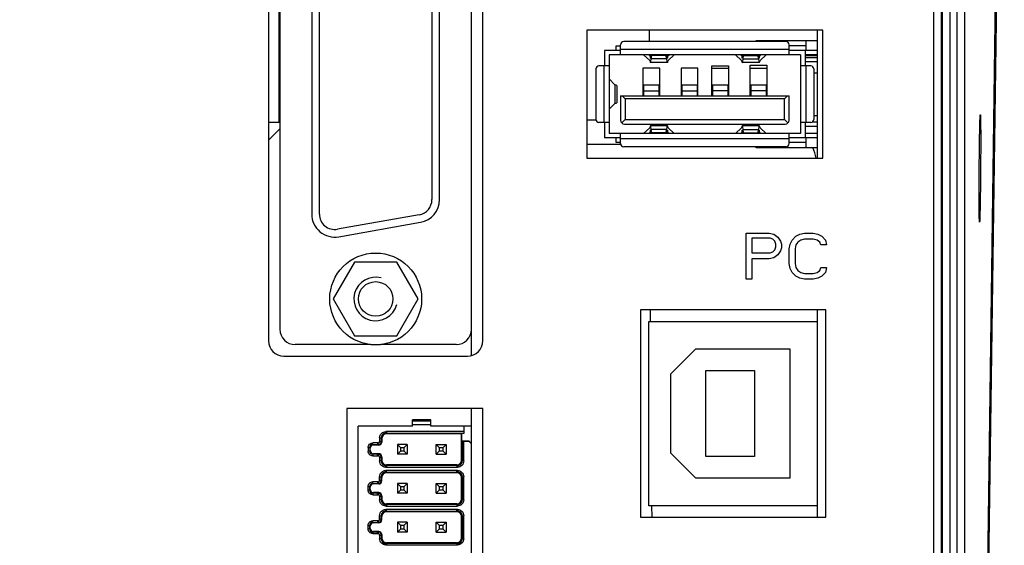
# Model space of a CAD drawing. Units: millimetres. Extents: x 0 to 841, y 0 to 594.
# Drawn here: x 486 to 502, y 256 to 264 of the extents above; entities that cross this region are included whole.
import ezdxf

# ---------------------------------------------------------------- set-up
doc = ezdxf.new("R2010")
doc.units = ezdxf.units.MM
doc.header["$LTSCALE"] = 46.255
doc.layers.get('0').update_dxf_attribs({"linetype": 'CONTINUOUS'})
for name, color, linetype in [('3_ALL_AXIS', 7, 'CONTINUOUS'), ('5_ALL_CURVE', 7, 'CONTINUOUS'), ('7_COSME_SKETCH', 7, 'CONTINUOUS'), ('7_COSME_THREAD', 7, 'CONTINUOUS'), ('9_ALL_IMPORT_FEAT', 7, 'CONTINUOUS'), ('DTM_AXIS', 7, 'CONTINUOUS')]:
    doc.layers.add(name, color=color, linetype=linetype)
doc.styles.get("Standard").update_dxf_attribs({"font": 'txt', "width": 0.8})
doc.dimstyles.new('DIMSTYLE_4', dxfattribs={"dimtxt": 3, "dimasz": 1.5, "dimexe": 1, "dimexo": 1, "dimgap": 0.75, "dimtad": 1, "dimdec": 3, "dimdsep": 46, "dimtxsty": 'STANDARD', "dimblk": 'OPEN', "dimblk1": 'OPEN', "dimblk2": 'OPEN', "dimcen": 0.09, "dimadec": 3, "dimazin": 2, "dimtp": 0.2, "dimtm": 0.2, "dimtfac": 1, "dimtdec": 0, "dimtofl": 0, "dimtmove": 0, "dimatfit": 3, "dimldrblk": 'OPEN', "dimfxl": 1, "dimtolj": 1, "dimarcsym": 0})

# ---------------------------------------------------------------- blocks, each defined once
blk = doc.blocks.new('_OPEN')
at = {"color": 0, "linetype": 'BYBLOCK'}
for p, q in [((0, 0), (-1, 0.233)), ((-1, -0.233), (0, 0)), ((-1, 0), (0, 0))]:
    blk.add_line(p, q, dxfattribs=at)
blk = doc.blocks.new('*D46')
at = {"color": 2, "linetype": 'CONTINUOUS'}
for p, q in [((478.301, 270.298), (478.301, 212.048)), ((484.926, 215.298), (484.926, 212.048)), ((478.301, 212.048), (478.301, 210.298)), ((484.926, 212.048), (484.926, 210.298)), ((478.301, 211.298), (464.085, 211.298)), ((464.085, 211.298), (481.614, 211.298)), ((489.926, 211.298), (481.614, 211.298)), ((484.926, 211.298), (489.926, 211.298))]:
    blk.add_line(p, q, dxfattribs=at)
at = {"color": 2, "linetype": 'CONTINUOUS', "xscale": 1.5, "yscale": 1.5, "zscale": 1.5}
blk.add_blockref('_OPEN', (478.301, 211.298), dxfattribs=at)
at = {"color": 2, "linetype": 'CONTINUOUS', "xscale": 1.5, "yscale": 1.5, "zscale": 1.5, "rotation": 180}
blk.add_blockref('_OPEN', (484.926, 211.298), dxfattribs=at)
at = {"color": 2, "linetype": 'CONTINUOUS', "insert": (473.685, 215.048), "char_height": 3, "width": 9.6, "attachment_point": 3, "line_spacing_factor": 0.9}
blk.add_mtext('26.5', dxfattribs=at)

msp = doc.modelspace()

# ---------------------------------------------------------------- linework, layer by layer
at = {"color": 7, "linetype": 'CONTINUOUS'}
for p, q in [((500.676, 225.5474), (500.676, 287.5475)), ((500.6866, 287.5475), (500.6866, 225.5368)), ((500.8115, 287.5475), (500.8115, 225.5368)), ((500.551, 225.6725), (500.551, 287.0475)), ((500.9282, 275.7502), (500.926, 226.7374)), ((501.0531, 275.7502), (501.051, 226.7374)), ((501.0942, 229.762), (501.703, 273.3627)), ((501.6657, 273.0426), (501.094, 229.7622)), ((493.001, 258.618), (493.001, 272.2271)), ((489.6885, 271.985), (489.6885, 258.86)), ((493.1885, 258.86), (493.1885, 271.985)), ((489.876, 271.7975), (489.876, 259.0475)), ((490.3948, 269.9175), (490.3948, 260.9275)), ((490.5198, 260.9275), (490.5198, 269.9175)), ((492.3573, 269.6817), (492.3573, 261.1634)), ((492.4823, 261.1634), (492.4823, 269.6817)), ((489.8635, 262.4225), (489.8635, 268.5025)), ((495.9122, 263.7425), (495.9122, 263.93)), ((498.651, 261.84), (498.651, 263.93)), ((495.3635, 263.675), (495.4385, 263.675)), ((495.3635, 263.6), (495.3635, 263.675)), ((495.4385, 263.525), (495.4385, 263.6925)), ((498.1385, 263.7425), (495.4885, 263.7425)), ((497.651, 263.76), (498.651, 263.76)), ((497.651, 263.7425), (497.651, 263.76)), ((498.1885, 263.525), (498.1885, 263.6925)), ((498.4635, 263.675), (498.1885, 263.675)), ((498.4635, 263.76), (498.4635, 263.6)), ((495.4385, 263.6), (495.176, 263.6)), ((495.176, 263.6), (495.176, 263.3475)), ((498.376, 263.525), (495.251, 263.525)), ((495.251, 263.525), (495.251, 262.245)), ((498.1885, 263.6125), (495.4385, 263.6125)), ((495.8135, 263.5249), (495.9129, 263.4364)), ((495.9154, 263.5094), (495.8979, 263.525)), ((495.9329, 263.5094), (495.9154, 263.5094)), ((495.9345, 263.525), (495.934, 263.5217)), ((495.9383, 263.4602), (495.9458, 263.5136)), ((495.9458, 263.5136), (495.945, 263.525)), ((496.1813, 263.5136), (495.9458, 263.5136)), ((496.1813, 263.5136), (496.1821, 263.525)), ((496.1888, 263.4602), (496.1813, 263.5136)), ((496.1926, 263.525), (496.193, 263.5217)), ((496.2116, 263.5094), (496.1941, 263.5094)), ((496.2116, 263.5094), (496.2292, 263.525)), ((496.3136, 263.5249), (496.2142, 263.4364)), ((497.3135, 263.5249), (497.4129, 263.4364)), ((497.4154, 263.5094), (497.3979, 263.525)), ((497.4154, 263.5094), (497.4329, 263.5094)), ((497.4345, 263.525), (497.434, 263.5217)), ((497.4383, 263.4602), (497.4458, 263.5136)), ((497.4458, 263.5136), (497.445, 263.525)), ((497.4458, 263.5136), (497.6813, 263.5136)), ((497.6813, 263.5136), (497.6821, 263.525)), ((497.6888, 263.4602), (497.6813, 263.5136)), ((497.6926, 263.525), (497.693, 263.5217)), ((497.6941, 263.5094), (497.7116, 263.5094)), ((497.7116, 263.5094), (497.7292, 263.525)), ((497.8136, 263.5249), (497.7142, 263.4364)), ((498.651, 263.6), (498.1885, 263.6)), ((498.376, 263.525), (498.376, 262.245)), ((498.451, 263.6), (498.451, 263.3475)), ((498.651, 263.525), (498.451, 263.525)), ((498.651, 263.51), (498.451, 263.51)), ((495.251, 263.3475), (495.0835, 263.3475)), ((495.1635, 263.3475), (495.1635, 262.4225)), ((496.2029, 263.4), (495.9242, 263.4)), ((496.1888, 263.4602), (495.9383, 263.4602)), ((496.926, 263.3475), (497.201, 263.3475)), ((496.926, 262.86), (496.926, 263.3475)), ((497.201, 263.3475), (497.201, 262.86)), ((497.7029, 263.4), (497.4242, 263.4)), ((497.4383, 263.4602), (497.6888, 263.4602)), ((497.551, 263.36), (497.826, 263.36)), ((497.551, 262.86), (497.551, 263.36)), ((497.826, 263.36), (497.826, 262.86)), ((498.5435, 263.3475), (498.376, 263.3475)), ((498.451, 263.485), (498.651, 263.485)), ((498.651, 263.41), (498.451, 263.41)), ((498.4635, 263.3475), (498.4635, 262.4225)), ((495.0335, 263.2975), (495.0335, 262.4725)), ((496.076, 263.31), (495.801, 263.31)), ((495.801, 263.31), (495.801, 262.86)), ((496.076, 262.86), (496.076, 263.31)), ((496.701, 263.31), (496.426, 263.31)), ((496.426, 263.31), (496.426, 262.86)), ((496.701, 262.86), (496.701, 263.31)), ((496.926, 263.31), (497.201, 263.31)), ((497.551, 263.31), (497.826, 263.31)), ((498.5935, 263.2975), (498.5935, 262.4725)), ((498.5935, 263.235), (498.651, 263.235)), ((495.3457, 263.0371), (495.251, 263.1325)), ((495.3457, 263.0371), (495.3457, 262.7329)), ((495.375, 263.0243), (495.375, 262.7458)), ((495.8135, 263.035), (496.0635, 263.035)), ((495.8135, 263.035), (495.8135, 262.86)), ((496.0635, 263.035), (496.0635, 262.86)), ((496.4385, 263.035), (496.6885, 263.035)), ((496.4385, 263.035), (496.4385, 262.86)), ((496.6885, 263.035), (496.6885, 262.86)), ((496.9385, 263.035), (497.1885, 263.035)), ((496.9385, 263.035), (496.9385, 262.86)), ((497.1885, 263.035), (497.1885, 262.86)), ((497.5635, 263.035), (497.8135, 263.035)), ((497.5635, 263.035), (497.5635, 262.86)), ((497.8135, 263.035), (497.8135, 262.86)), ((495.4385, 262.86), (498.1885, 262.86)), ((495.4385, 262.86), (495.4385, 262.46)), ((495.4635, 262.86), (495.5135, 262.81)), ((495.8135, 262.9395), (496.0635, 262.9395)), ((496.4385, 262.9395), (496.6885, 262.9395)), ((497.1885, 262.9395), (496.9385, 262.9395)), ((497.8135, 262.9395), (497.5635, 262.9395)), ((498.1635, 262.86), (498.1135, 262.81)), ((498.1885, 262.46), (498.1885, 262.86)), ((495.3457, 262.7329), (495.251, 262.6375)), ((498.1135, 262.81), (495.5135, 262.81)), ((495.5135, 262.81), (495.5135, 262.4725)), ((498.1135, 262.4725), (498.1135, 262.81)), ((494.8885, 262.4664), (495.0335, 262.4664)), ((495.251, 262.4225), (495.0835, 262.4225)), ((495.176, 262.4225), (495.176, 262.17)), ((495.5135, 262.4725), (495.4568, 262.4158)), ((495.501, 262.3975), (498.126, 262.3975)), ((495.5135, 262.4725), (498.1135, 262.4725)), ((498.1135, 262.4725), (498.1702, 262.4158)), ((498.5435, 262.4225), (498.376, 262.4225)), ((498.451, 262.4225), (498.451, 262.17)), ((498.5766, 262.435), (498.651, 262.435)), ((498.5785, 262.4369), (498.5802, 262.435)), ((498.5935, 262.535), (498.651, 262.535)), ((498.376, 262.245), (495.251, 262.245)), ((495.4385, 262.0775), (495.4385, 262.245)), ((495.9129, 262.3337), (495.8135, 262.2451)), ((495.8979, 262.245), (495.9154, 262.2607)), ((495.9329, 262.2607), (495.9154, 262.2607)), ((496.2029, 262.37), (495.9242, 262.37)), ((495.934, 262.2484), (495.9345, 262.245)), ((496.1888, 262.3098), (495.9383, 262.3098)), ((495.9458, 262.2565), (495.9383, 262.3098)), ((495.945, 262.245), (495.9458, 262.2565)), ((496.1813, 262.2565), (495.9458, 262.2565)), ((496.1813, 262.2565), (496.1888, 262.3098)), ((496.1821, 262.245), (496.1813, 262.2565)), ((496.193, 262.2484), (496.1926, 262.245)), ((496.2116, 262.2607), (496.1941, 262.2607)), ((496.2292, 262.245), (496.2116, 262.2607)), ((496.2142, 262.3337), (496.3136, 262.2451)), ((497.4129, 262.3337), (497.3135, 262.2451)), ((497.3979, 262.245), (497.4154, 262.2607)), ((497.4154, 262.2607), (497.4329, 262.2607)), ((497.7029, 262.37), (497.4242, 262.37)), ((497.434, 262.2484), (497.4345, 262.245)), ((497.4383, 262.3098), (497.6888, 262.3098)), ((497.4458, 262.2565), (497.4383, 262.3098)), ((497.445, 262.245), (497.4458, 262.2565)), ((497.4458, 262.2565), (497.6813, 262.2565)), ((497.6813, 262.2565), (497.6888, 262.3098)), ((497.6821, 262.245), (497.6813, 262.2565)), ((497.693, 262.2484), (497.6926, 262.245)), ((497.6941, 262.2607), (497.7116, 262.2607)), ((497.7292, 262.245), (497.7116, 262.2607)), ((497.7142, 262.3337), (497.8136, 262.2451)), ((498.1885, 262.0775), (498.1885, 262.245)), ((498.451, 262.36), (498.651, 262.36)), ((498.651, 262.245), (498.451, 262.245)), ((494.8885, 262.0695), (495.4393, 262.0695)), ((495.4385, 262.17), (495.176, 262.17)), ((495.3635, 262.095), (495.3635, 262.17)), ((495.4385, 262.095), (495.3635, 262.095)), ((498.1885, 262.1575), (495.4385, 262.1575)), ((498.651, 262.17), (498.1885, 262.17)), ((498.4635, 262.095), (498.1885, 262.095)), ((498.4635, 262.17), (498.4635, 262.01)), ((498.1385, 262.0275), (495.4885, 262.0275)), ((497.651, 262.01), (497.651, 262.0275)), ((498.651, 262.01), (497.651, 262.01)), ((492.1507, 260.9172), (490.8132, 260.6813)), ((490.8349, 260.5582), (492.1724, 260.7941)), ((495.9278, 259.1775), (495.9264, 259.365)), ((498.651, 255.98), (498.651, 259.365)), ((495.901, 259.1775), (498.651, 259.1775)), ((495.901, 256.1675), (495.901, 259.1775)), ((491.3534, 258.7975), (490.126, 258.7975)), ((492.751, 258.7975), (491.5237, 258.7975)), ((496.256, 258.3213), (496.6635, 258.7288)), ((496.6635, 258.7288), (498.201, 258.7288)), ((498.201, 258.7288), (498.201, 256.6163)), ((489.9385, 258.61), (492.9385, 258.61)), ((496.831, 258.3725), (497.626, 258.3725)), ((496.831, 256.9725), (496.831, 258.3725)), ((497.626, 258.3725), (497.626, 256.9725)), ((496.256, 257.0238), (496.256, 258.3213)), ((493.1885, 257.755), (490.966, 257.755)), ((490.966, 257.755), (490.966, 251.34)), ((493.001, 257.4675), (493.001, 257.755)), ((493.1885, 251.34), (493.1885, 257.755)), ((496.6635, 256.6163), (496.256, 257.0238)), ((497.626, 256.9725), (496.831, 256.9725)), ((498.201, 256.6163), (496.6635, 256.6163)), ((498.651, 256.1675), (495.901, 256.1675)), ((495.9511, 255.98), (495.9497, 256.1675))]:
    msp.add_line(p, q, dxfattribs=at)
for centre, radius, start, end in [((495.4885, 263.6925), 0.05, 90, 180), ((498.1385, 263.6925), 0.05, 0, 90), ((495.0835, 263.2975), 0.05, 90, 180), ((498.5435, 263.2975), 0.05, 0, 90), ((495.0835, 262.4725), 0.05, 180, 270), ((495.501, 262.46), 0.0625, 180, 270), ((498.126, 262.46), 0.0625, 270, 360), ((498.5435, 262.4725), 0.05, 270, 360), ((495.4885, 262.0775), 0.05, 180, 270), ((498.1385, 262.0775), 0.05, 270, 360), ((492.1073, 261.1634), 0.25, 280, 360), ((492.1073, 261.1634), 0.375, 280, 360), ((490.7698, 260.9275), 0.375, 180, 280), ((490.7698, 260.9275), 0.25, 180, 280), ((490.126, 259.0475), 0.25, 180, 270), ((492.751, 259.0475), 0.25, 270, 360), ((489.9385, 258.86), 0.25, 180, 270), ((492.9385, 258.86), 0.25, 270, 360)]:
    msp.add_arc(centre, radius, start, end, dxfattribs=at)
at = {"color": 2, "linetype": 'CONTINUOUS'}
msp.add_arc((491.4385, 259.5425), 0.3556, 75, 345, dxfattribs=at)
at = {"color": 7, "linetype": 'CONTINUOUS'}
for centre, major_axis, ratio, start_param, end_param in [((495.9242, 263.6), (0, 0.1271), 0.0983607, -3.9180796, -2.2355179), ((496.2029, 263.6), (0, 0.1271), 0.0983607, 2.2355179, 3.9180796), ((497.4242, 263.6), (0, 0.1271), 0.0983607, -3.9180796, -2.2355179), ((497.7029, 263.6), (0, 0.1271), 0.0983607, 2.2355179, 3.9180796), ((495.9242, 263.6), (0, 0.2), 0.0983607, 2.5291808, 3.9383472), ((496.2029, 263.6), (0, 0.2), 0.0983607, -3.9383472, -2.5291808), ((497.4242, 263.6), (0, 0.2), 0.0983607, 2.5291808, 3.9383472), ((497.7029, 263.6), (0, 0.2), 0.0983607, -3.9383472, -2.5291808), ((495.176, 263.0243), (0.199, 0), 0.1237113, 0, 0.5499982), ((495.176, 262.7458), (0.199, 0), 0.1237113, -0.5499982, 0), ((495.9242, 262.17), (0, 0.2), 0.0983607, -0.7967545, 0.6124119), ((496.2029, 262.17), (0, 0.2), 0.0983607, 5.6707734, 7.0799398), ((497.4242, 262.17), (0, 0.2), 0.0983607, -0.7967545, 0.6124119), ((497.7029, 262.17), (0, 0.2), 0.0983607, 5.6707734, 7.0799398), ((495.9242, 262.17), (0, 0.1271), 0.0983607, 5.3771106, 7.0596722), ((496.2029, 262.17), (0, 0.1271), 0.0983607, -0.7764869, 0.9060747), ((497.4242, 262.17), (0, 0.1271), 0.0983607, 5.3771106, 7.0596722), ((497.7029, 262.17), (0, 0.1271), 0.0983607, -0.7764869, 0.9060747)]:
    msp.add_ellipse(centre, major_axis=major_axis, ratio=ratio, start_param=start_param, end_param=end_param, dxfattribs=at)
msp.add_open_spline([(498.6313, 261.84), (498.6185, 261.8981), (498.5996, 261.955), (498.577, 262.0101)], degree=3, dxfattribs=at)
at = {"layer": '3_ALL_AXIS', "color": 7, "linetype": 'CONTINUOUS'}
for p, q in [((498.7385, 263.93), (494.8885, 263.93)), ((494.8885, 263.93), (494.8885, 261.84)), ((498.7385, 261.84), (498.7385, 263.93)), ((489.876, 262.4225), (489.6885, 262.4225)), ((494.8885, 261.84), (498.7385, 261.84)), ((491.0921, 260.1425), (490.7457, 259.5425)), ((491.7849, 260.1425), (491.0921, 260.1425)), ((492.1314, 259.5425), (491.7849, 260.1425)), ((490.7457, 259.5425), (491.0921, 258.9425)), ((491.7849, 258.9425), (492.1314, 259.5425)), ((498.7885, 259.365), (495.7635, 259.365)), ((495.7635, 259.365), (495.7635, 255.98)), ((498.7885, 255.98), (498.7885, 259.365)), ((491.0921, 258.9425), (491.7849, 258.9425)), ((495.7635, 255.98), (498.7885, 255.98))]:
    msp.add_line(p, q, dxfattribs=at)
for points, knots in [([(501.2985, 260.7975), (501.2981, 260.7975), (501.2979, 260.7996), (501.2974, 260.8022), (501.297, 260.8078), (501.2965, 260.815), (501.2961, 260.8244), (501.2957, 260.8359), (501.2953, 260.8493), (501.2948, 260.8712), (501.2943, 260.9033), (501.2937, 260.9473), (501.2933, 260.9983), (501.2929, 261.0558), (501.2927, 261.1192), (501.2925, 261.2139), (501.2926, 261.342), (501.2931, 261.504), (501.2941, 261.6726), (501.2955, 261.8411), (501.2972, 262.0031), (501.2989, 262.1312), (501.3004, 262.2259), (501.3016, 262.2893), (501.3028, 262.3468), (501.304, 262.3977), (501.3052, 262.4417), (501.3063, 262.4738), (501.3071, 262.4957), (501.3077, 262.5092), (501.3083, 262.5206), (501.3089, 262.5301), (501.3095, 262.5373), (501.3099, 262.5429), (501.3105, 262.5455), (501.3108, 262.5475), (501.3112, 262.5475)], [0, 0, 0, 0, 0.0006673, 0.0024933, 0.0055082, 0.0097101, 0.0150908, 0.021638, 0.0293366, 0.0381682, 0.0591435, 0.084363, 0.1135843, 0.1465264, 0.1828723, 0.2222719, 0.3086891, 0.402457, 0.4999718, 0.5974857, 0.6912517, 0.7776674, 0.8170671, 0.8534138, 0.8863579, 0.9155825, 0.9408065, 0.9617878, 0.970623, 0.9783254, 0.9848769, 0.9902621, 0.994469, 0.9974895, 0.9993222, 1, 1, 1, 1]), ([(501.3112, 262.5475), (501.3116, 262.5475), (501.3119, 262.5454), (501.3124, 262.5429), (501.3128, 262.5373), (501.3133, 262.5301), (501.3137, 262.5206), (501.3142, 262.5092), (501.3146, 262.4957), (501.3151, 262.4738), (501.3157, 262.4417), (501.3163, 262.3977), (501.3167, 262.3467), (501.3171, 262.2892), (501.3173, 262.2258), (501.3175, 262.1312), (501.3173, 262.0031), (501.3167, 261.841), (501.3156, 261.6725), (501.3141, 261.504), (501.3123, 261.3419), (501.3106, 261.2138), (501.309, 261.1192), (501.3079, 261.0558), (501.3067, 260.9983), (501.3055, 260.9473), (501.3043, 260.9033), (501.3033, 260.8712), (501.3024, 260.8493), (501.3019, 260.8359), (501.3013, 260.8244), (501.3007, 260.815), (501.3002, 260.8078), (501.2997, 260.8022), (501.2991, 260.7996), (501.2989, 260.7975), (501.2985, 260.7975)], [0, 0, 0, 0, 0.0006739, 0.0025022, 0.0055184, 0.0097211, 0.0151024, 0.02165, 0.0293489, 0.0381807, 0.0591562, 0.0843758, 0.1135971, 0.1465392, 0.1828849, 0.2222845, 0.3087018, 0.4024697, 0.4999845, 0.5974986, 0.6912648, 0.7776809, 0.8170808, 0.8534278, 0.886372, 0.9155967, 0.9408206, 0.9618016, 0.9706364, 0.9783384, 0.9848893, 0.9902738, 0.9944798, 0.9974988, 0.9993289, 1, 1, 1, 1])]:
    msp.add_open_spline(points, degree=3, knots=knots, dxfattribs=at)
at = {"layer": '5_ALL_CURVE', "color": 4, "linetype": 'CONTINUOUS'}
for p, q in [((497.4885, 260.615), (497.8635, 260.615)), ((497.4885, 259.865), (497.4885, 260.615)), ((497.8635, 260.615), (497.9417, 260.5991)), ((498.3635, 260.5991), (498.4417, 260.615)), ((498.4417, 260.615), (498.5823, 260.615)), ((498.5823, 260.615), (498.6604, 260.5991)), ((497.8792, 260.5352), (497.5823, 260.5352)), ((497.5823, 260.5352), (497.5823, 260.2959)), ((497.926, 260.5193), (497.8792, 260.5352)), ((497.9573, 260.4874), (497.926, 260.5193)), ((497.9417, 260.5991), (498.0042, 260.5512)), ((497.9729, 260.4395), (497.9573, 260.4874)), ((498.0042, 260.5512), (498.051, 260.4874)), ((498.051, 260.4874), (498.0667, 260.4395)), ((498.2073, 260.4395), (498.2385, 260.5033)), ((498.2385, 260.5033), (498.301, 260.5672)), ((498.301, 260.5672), (498.3635, 260.5991)), ((498.3323, 260.4714), (498.301, 260.4235)), ((498.3792, 260.5033), (498.3323, 260.4714)), ((498.4417, 260.5193), (498.3792, 260.5033)), ((498.5823, 260.5193), (498.4417, 260.5193)), ((498.6448, 260.5033), (498.5823, 260.5193)), ((498.6917, 260.4714), (498.6448, 260.5033)), ((498.6604, 260.5991), (498.7229, 260.5672)), ((498.7073, 260.4235), (498.6917, 260.4714)), ((498.7229, 260.5672), (498.7854, 260.5033)), ((498.7854, 260.5033), (498.801, 260.4235)), ((497.5823, 260.2959), (497.8792, 260.2959)), ((497.8792, 260.2959), (497.926, 260.3118)), ((497.926, 260.3118), (497.9573, 260.3437)), ((497.9573, 260.3437), (497.9729, 260.3916)), ((497.9729, 260.3916), (497.9729, 260.4395)), ((498.051, 260.3278), (498.0042, 260.264)), ((498.0667, 260.3757), (498.051, 260.3278)), ((498.0667, 260.4395), (498.0667, 260.3757)), ((498.1917, 260.3597), (498.2073, 260.4395)), ((498.1917, 260.1203), (498.1917, 260.3597)), ((498.301, 260.4235), (498.2854, 260.3597)), ((498.2854, 260.3597), (498.2854, 260.1203)), ((498.801, 260.4235), (498.7073, 260.4235)), ((497.8635, 260.2001), (497.5823, 260.2001)), ((497.5823, 260.2001), (497.5823, 259.865)), ((497.9417, 260.2161), (497.8635, 260.2001)), ((498.0042, 260.264), (497.9417, 260.2161)), ((498.2073, 260.0406), (498.1917, 260.1203)), ((498.2385, 259.9767), (498.2073, 260.0406)), ((498.301, 259.9129), (498.2385, 259.9767)), ((498.2854, 260.1203), (498.301, 260.0565)), ((498.301, 260.0565), (498.3323, 260.0086)), ((498.3323, 260.0086), (498.3792, 259.9767)), ((498.3792, 259.9767), (498.4417, 259.9608)), ((498.5823, 259.9608), (498.6448, 259.9767)), ((498.6448, 259.9767), (498.6917, 260.0086)), ((498.6917, 260.0086), (498.7073, 260.0565)), ((498.7073, 260.0565), (498.801, 260.0565)), ((498.7854, 259.9767), (498.7229, 259.9129)), ((498.801, 260.0565), (498.7854, 259.9767)), ((497.5823, 259.865), (497.4885, 259.865)), ((498.3635, 259.881), (498.301, 259.9129)), ((498.4417, 259.865), (498.3635, 259.881)), ((498.4417, 259.9608), (498.5823, 259.9608)), ((498.5823, 259.865), (498.4417, 259.865)), ((498.6604, 259.881), (498.5823, 259.865)), ((498.7229, 259.9129), (498.6604, 259.881))]:
    msp.add_line(p, q, dxfattribs=at)
at = {"layer": '7_COSME_SKETCH', "color": 7, "linetype": 'CONTINUOUS'}
msp.add_line((500.676, 225.5474), (500.676, 287.5475), dxfattribs=at)
at = {"layer": '7_COSME_SKETCH', "color": 2, "linetype": 'CONTINUOUS'}
msp.add_line((489.6885, 262.134), (489.876, 262.3215), dxfattribs=at)
at = {"layer": '7_COSME_THREAD', "color": 7, "linetype": 'CONTINUOUS'}
msp.add_circle((491.4385, 259.5425), 0.2826, dxfattribs=at)
at = {"layer": '9_ALL_IMPORT_FEAT', "color": 7, "linetype": 'CONTINUOUS'}
for p, q in [((492.341, 257.5675), (492.041, 257.5675)), ((492.041, 257.4675), (492.041, 257.5675)), ((492.041, 257.5558), (492.341, 257.5558)), ((492.341, 257.4675), (492.341, 257.5675)), ((492.041, 257.4675), (491.1535, 257.4675)), ((491.1535, 251.6275), (491.1535, 257.4675)), ((491.2535, 257.4725), (491.7535, 257.4725)), ((491.2535, 257.4725), (491.2535, 257.4675)), ((491.2884, 257.4675), (491.2884, 257.4725)), ((491.7186, 257.4725), (491.7186, 257.4675)), ((491.7535, 257.4725), (491.7535, 257.4675)), ((492.041, 257.4925), (492.341, 257.4925)), ((493.001, 257.4675), (492.341, 257.4675)), ((492.876, 257.4675), (492.876, 257.3484)), ((493.001, 251.6275), (493.001, 257.4675)), ((491.5035, 257.276), (491.5296, 257.2761)), ((491.5035, 257.276), (491.5035, 257.2168)), ((491.5381, 257.265), (491.5296, 257.2761)), ((491.5296, 257.2761), (491.5296, 257.2164)), ((491.5381, 257.265), (491.5381, 257.2079)), ((491.6046, 257.3511), (491.605, 257.3775)), ((491.6046, 257.3511), (492.876, 257.3511)), ((491.6046, 257.3511), (491.6131, 257.34)), ((491.6174, 257.3775), (491.605, 257.3775)), ((492.8414, 257.34), (491.6131, 257.34)), ((492.876, 257.3775), (491.6174, 257.3775)), ((491.6174, 257.3775), (491.6174, 257.3511)), ((492.526, 257.3454), (492.526, 257.3479)), ((492.8456, 257.3454), (492.526, 257.3454)), ((492.6335, 257.3483), (492.626, 257.3483)), ((492.6335, 257.3483), (492.648, 257.3484)), ((492.876, 257.3484), (492.648, 257.3484)), ((492.8414, 257.34), (492.8456, 257.3454)), ((492.8414, 256.91), (492.8414, 257.34)), ((492.8456, 257.223), (492.8456, 257.3454)), ((491.316, 257.1162), (491.3421, 257.1164)), ((491.316, 257.1162), (491.316, 257.0588)), ((491.3506, 257.1079), (491.3421, 257.1164)), ((491.3421, 257.1164), (491.3421, 257.0586)), ((491.3506, 257.0671), (491.3506, 257.1079)), ((491.3921, 257.1664), (491.3924, 257.1925)), ((491.3921, 257.1664), (491.4796, 257.1664)), ((491.3921, 257.1664), (491.4006, 257.1579)), ((491.4669, 257.1925), (491.3924, 257.1925)), ((491.4881, 257.1579), (491.4006, 257.1579)), ((491.4792, 257.1925), (491.4669, 257.1925)), ((491.4669, 257.1925), (491.4669, 257.1664)), ((491.4796, 257.1664), (491.4792, 257.1925)), ((491.4881, 257.1579), (491.4796, 257.1664)), ((491.5035, 257.2168), (491.5296, 257.2164)), ((491.5296, 257.2164), (491.5381, 257.2079)), ((491.9535, 257.1675), (491.7935, 257.1675)), ((491.7935, 257.1675), (491.8423, 257.1188)), ((491.7935, 257.1675), (491.7935, 257.0075)), ((491.8423, 257.1188), (491.9048, 257.1188)), ((491.8423, 257.1188), (491.8423, 257.0563)), ((491.9048, 257.1188), (491.9535, 257.1675)), ((491.9048, 257.0563), (491.9048, 257.1188)), ((491.9535, 257.1675), (491.9535, 257.0075)), ((492.4285, 257.1675), (492.5885, 257.1675)), ((492.4285, 257.1675), (492.4773, 257.1188)), ((492.4285, 257.0075), (492.4285, 257.1675)), ((492.4773, 257.1188), (492.5398, 257.1188)), ((492.4773, 257.1188), (492.4773, 257.0563)), ((492.5398, 257.1188), (492.5885, 257.1675)), ((492.5398, 257.0563), (492.5398, 257.1188)), ((492.5885, 257.1675), (492.5885, 257.0075)), ((492.9635, 257.223), (492.8456, 257.223)), ((492.8499, 257.2186), (492.8456, 257.223)), ((492.8499, 257.2186), (492.876, 257.2175)), ((492.8499, 257.2186), (492.8499, 256.8989)), ((492.876, 256.8993), (492.876, 257.2175)), ((492.9635, 257.2175), (492.8761, 257.2175)), ((492.9635, 257.223), (493.001, 257.1855)), ((492.9635, 257.2175), (492.9635, 257.223)), ((493.001, 257.18), (492.9635, 257.2175)), ((491.3421, 257.0586), (491.316, 257.0588)), ((491.3421, 257.0586), (491.3506, 257.0671)), ((491.4006, 257.0171), (491.3921, 257.0086)), ((491.4796, 257.0086), (491.3921, 257.0086)), ((491.3921, 257.0086), (491.3924, 256.9825)), ((491.3924, 256.9825), (491.4669, 256.9825)), ((491.4881, 257.0171), (491.4006, 257.0171)), ((491.4669, 256.9825), (491.4669, 257.0086)), ((491.4669, 256.9825), (491.4792, 256.9825)), ((491.4796, 257.0086), (491.4792, 256.9825)), ((491.4796, 257.0086), (491.4881, 257.0171)), ((491.5035, 256.9583), (491.5296, 256.9586)), ((491.5035, 256.9583), (491.5035, 256.8991)), ((491.5381, 256.9671), (491.5296, 256.9586)), ((491.5296, 256.9586), (491.5296, 256.8989)), ((491.5296, 256.8989), (491.5381, 256.91)), ((491.5381, 256.9671), (491.5381, 256.91)), ((491.8423, 257.0563), (491.7935, 257.0075)), ((491.9535, 257.0075), (491.7935, 257.0075)), ((491.9048, 257.0563), (491.8423, 257.0563)), ((491.9535, 257.0075), (491.9048, 257.0563)), ((492.4773, 257.0563), (492.4285, 257.0075)), ((492.4285, 257.0075), (492.5885, 257.0075)), ((492.5398, 257.0563), (492.4773, 257.0563)), ((492.5885, 257.0075), (492.5398, 257.0563)), ((492.8414, 256.91), (492.8499, 256.8989)), ((492.8499, 256.9117), (492.876, 256.9117)), ((491.5296, 256.8989), (491.5035, 256.8991)), ((491.6131, 256.835), (491.6046, 256.8239)), ((492.7749, 256.8239), (491.6046, 256.8239)), ((491.605, 256.7975), (491.6046, 256.8239)), ((491.605, 256.7975), (491.6174, 256.7975)), ((492.7664, 256.835), (491.6131, 256.835)), ((491.6174, 256.8239), (491.6174, 256.7975)), ((491.6174, 256.7975), (492.7622, 256.7975)), ((492.7622, 256.8239), (492.7622, 256.7975)), ((492.7622, 256.7975), (492.7746, 256.7975)), ((492.7749, 256.8239), (492.7664, 256.835)), ((492.7746, 256.7975), (492.7749, 256.8239)), ((492.876, 256.8993), (492.8499, 256.8989)), ((491.5035, 256.641), (491.5296, 256.6411)), ((491.5035, 256.5818), (491.5035, 256.641)), ((491.5381, 256.63), (491.5296, 256.6411)), ((491.5296, 256.5814), (491.5296, 256.6411)), ((491.5381, 256.5729), (491.5381, 256.63)), ((491.6046, 256.7161), (491.605, 256.7425)), ((491.6046, 256.7161), (492.7749, 256.7161)), ((491.6046, 256.7161), (491.6131, 256.705)), ((491.6174, 256.7425), (491.605, 256.7425)), ((492.7664, 256.705), (491.6131, 256.705)), ((492.7622, 256.7425), (491.6174, 256.7425)), ((491.6174, 256.7161), (491.6174, 256.7425)), ((492.7746, 256.7425), (492.7622, 256.7425)), ((492.7622, 256.7161), (492.7622, 256.7425)), ((492.7664, 256.705), (492.7749, 256.7161)), ((492.7746, 256.7425), (492.7749, 256.7161)), ((492.8499, 256.6411), (492.8414, 256.63)), ((492.8414, 256.275), (492.8414, 256.63)), ((492.8499, 256.6411), (492.876, 256.6408)), ((492.8499, 256.6411), (492.8499, 256.4525)), ((492.8499, 256.6283), (492.876, 256.6283)), ((492.876, 256.6283), (492.876, 256.6408)), ((492.876, 256.2643), (492.876, 256.6283)), ((491.316, 256.4812), (491.3421, 256.4814)), ((491.316, 256.4238), (491.316, 256.4812)), ((491.3506, 256.4729), (491.3421, 256.4814)), ((491.3421, 256.4236), (491.3421, 256.4814)), ((491.3421, 256.4236), (491.3506, 256.4321)), ((491.3506, 256.4321), (491.3506, 256.4729)), ((491.3921, 256.5314), (491.3924, 256.5575)), ((491.3921, 256.5314), (491.4796, 256.5314)), ((491.3921, 256.5314), (491.4006, 256.5229)), ((491.4669, 256.5575), (491.3924, 256.5575)), ((491.4881, 256.5229), (491.4006, 256.5229)), ((491.4792, 256.5575), (491.4669, 256.5575)), ((491.4669, 256.5575), (491.4669, 256.5314)), ((491.4792, 256.5575), (491.4796, 256.5314)), ((491.4881, 256.5229), (491.4796, 256.5314)), ((491.5296, 256.5814), (491.5035, 256.5818)), ((491.5296, 256.5814), (491.5381, 256.5729)), ((491.9535, 256.5325), (491.7935, 256.5325)), ((491.7935, 256.5325), (491.8423, 256.4838)), ((491.7935, 256.5325), (491.7935, 256.3725)), ((491.8423, 256.4838), (491.9048, 256.4838)), ((491.8423, 256.4838), (491.8423, 256.4213)), ((491.9048, 256.4838), (491.9535, 256.5325)), ((491.9048, 256.4213), (491.9048, 256.4838)), ((491.9535, 256.5325), (491.9535, 256.3725)), ((492.4285, 256.5325), (492.5885, 256.5325)), ((492.4285, 256.5325), (492.4773, 256.4838)), ((492.4285, 256.3725), (492.4285, 256.5325)), ((492.4773, 256.4838), (492.5398, 256.4838)), ((492.4773, 256.4838), (492.4773, 256.4213)), ((492.5398, 256.4838), (492.5885, 256.5325)), ((492.5398, 256.4213), (492.5398, 256.4838)), ((492.5885, 256.5325), (492.5885, 256.3725)), ((492.8499, 256.4525), (492.8499, 256.2639)), ((491.3421, 256.4236), (491.316, 256.4238)), ((491.4006, 256.3821), (491.3921, 256.3736)), ((491.4796, 256.3736), (491.3921, 256.3736)), ((491.3921, 256.3736), (491.3924, 256.3475)), ((491.3924, 256.3475), (491.4669, 256.3475)), ((491.4881, 256.3821), (491.4006, 256.3821)), ((491.4669, 256.3475), (491.4669, 256.3736)), ((491.4669, 256.3475), (491.4792, 256.3475)), ((491.4796, 256.3736), (491.4792, 256.3475)), ((491.4796, 256.3736), (491.4881, 256.3821)), ((491.5035, 256.3233), (491.5296, 256.3236)), ((491.5035, 256.3233), (491.5035, 256.2641)), ((491.5381, 256.3321), (491.5296, 256.3236)), ((491.5296, 256.3236), (491.5296, 256.2639)), ((491.5296, 256.2639), (491.5381, 256.275)), ((491.5381, 256.3321), (491.5381, 256.275)), ((491.8423, 256.4213), (491.7935, 256.3725)), ((491.9535, 256.3725), (491.7935, 256.3725)), ((491.9048, 256.4213), (491.8423, 256.4213)), ((491.9535, 256.3725), (491.9048, 256.4213)), ((492.4773, 256.4213), (492.4285, 256.3725)), ((492.4285, 256.3725), (492.5885, 256.3725)), ((492.5398, 256.4213), (492.4773, 256.4213)), ((492.5885, 256.3725), (492.5398, 256.4213)), ((492.8414, 256.275), (492.8499, 256.2639)), ((492.8499, 256.2767), (492.876, 256.2767)), ((491.5296, 256.2639), (491.5035, 256.2641)), ((491.6131, 256.2), (491.6046, 256.1889)), ((492.7749, 256.1889), (491.6046, 256.1889)), ((491.605, 256.1625), (491.6046, 256.1889)), ((491.6046, 256.0811), (491.605, 256.1075)), ((491.605, 256.1625), (491.6174, 256.1625)), ((491.6174, 256.1075), (491.605, 256.1075)), ((492.7664, 256.2), (491.6131, 256.2)), ((491.6174, 256.1889), (491.6174, 256.1625)), ((491.6174, 256.1625), (492.7622, 256.1625)), ((492.7622, 256.1075), (491.6174, 256.1075)), ((491.6174, 256.0811), (491.6174, 256.1075)), ((492.7622, 256.1889), (492.7622, 256.1625)), ((492.7622, 256.1625), (492.7746, 256.1625)), ((492.7746, 256.1075), (492.7622, 256.1075)), ((492.7622, 256.0811), (492.7622, 256.1075)), ((492.7749, 256.1889), (492.7664, 256.2)), ((492.7746, 256.1625), (492.7749, 256.1889)), ((492.7746, 256.1075), (492.7749, 256.0811)), ((492.876, 256.2643), (492.8499, 256.2639)), ((491.5035, 256.006), (491.5296, 256.0061)), ((491.5035, 255.9468), (491.5035, 256.006)), ((491.5296, 255.9464), (491.5035, 255.9468)), ((491.5381, 255.995), (491.5296, 256.0061)), ((491.5296, 255.9464), (491.5296, 256.0061)), ((491.5296, 255.9464), (491.5381, 255.9379)), ((491.5381, 255.9379), (491.5381, 255.995)), ((491.6046, 256.0811), (492.7749, 256.0811)), ((491.6046, 256.0811), (491.6131, 256.07)), ((492.7664, 256.07), (491.6131, 256.07)), ((492.7664, 256.07), (492.7749, 256.0811)), ((492.8499, 256.0061), (492.8414, 255.995)), ((492.8414, 255.64), (492.8414, 255.995)), ((492.8499, 256.0061), (492.876, 256.0058)), ((492.8499, 256.0061), (492.8499, 255.8175)), ((492.8499, 255.9933), (492.876, 255.9933)), ((492.876, 255.9933), (492.876, 256.0058)), ((492.876, 255.6293), (492.876, 255.9933)), ((491.316, 255.8462), (491.3421, 255.8464)), ((491.316, 255.7888), (491.316, 255.8462)), ((491.3421, 255.7886), (491.316, 255.7888)), ((491.3506, 255.8379), (491.3421, 255.8464)), ((491.3421, 255.7886), (491.3421, 255.8464)), ((491.3421, 255.7886), (491.3506, 255.7971)), ((491.3506, 255.7971), (491.3506, 255.8379)), ((491.3921, 255.8964), (491.3924, 255.9225)), ((491.3921, 255.8964), (491.4796, 255.8964)), ((491.3921, 255.8964), (491.4006, 255.8879)), ((491.4669, 255.9225), (491.3924, 255.9225)), ((491.4881, 255.8879), (491.4006, 255.8879)), ((491.4792, 255.9225), (491.4669, 255.9225)), ((491.4669, 255.9225), (491.4669, 255.8964)), ((491.4792, 255.9225), (491.4796, 255.8964)), ((491.4881, 255.8879), (491.4796, 255.8964)), ((491.9535, 255.8975), (491.7935, 255.8975)), ((491.7935, 255.8975), (491.8423, 255.8488)), ((491.7935, 255.8975), (491.7935, 255.7375)), ((491.8423, 255.7863), (491.7935, 255.7375)), ((491.8423, 255.8488), (491.9048, 255.8488)), ((491.8423, 255.8488), (491.8423, 255.7863)), ((491.9048, 255.7863), (491.8423, 255.7863)), ((491.9048, 255.8488), (491.9535, 255.8975)), ((491.9048, 255.7863), (491.9048, 255.8488)), ((491.9535, 255.7375), (491.9048, 255.7863)), ((491.9535, 255.8975), (491.9535, 255.7375)), ((492.4285, 255.8975), (492.5885, 255.8975)), ((492.4285, 255.8975), (492.4773, 255.8488)), ((492.4285, 255.7375), (492.4285, 255.8975)), ((492.4773, 255.7863), (492.4285, 255.7375)), ((492.4773, 255.8488), (492.5398, 255.8488)), ((492.4773, 255.8488), (492.4773, 255.7863)), ((492.5398, 255.7863), (492.4773, 255.7863)), ((492.5398, 255.8488), (492.5885, 255.8975)), ((492.5398, 255.7863), (492.5398, 255.8488)), ((492.5885, 255.7375), (492.5398, 255.7863)), ((492.5885, 255.8975), (492.5885, 255.7375)), ((492.8499, 255.8175), (492.8499, 255.6289)), ((491.4006, 255.7471), (491.3921, 255.7386)), ((491.4796, 255.7386), (491.3921, 255.7386)), ((491.3921, 255.7386), (491.3924, 255.7125)), ((491.3924, 255.7125), (491.4669, 255.7125)), ((491.4881, 255.7471), (491.4006, 255.7471)), ((491.4669, 255.7125), (491.4669, 255.7386)), ((491.4669, 255.7125), (491.4792, 255.7125)), ((491.4796, 255.7386), (491.4792, 255.7125)), ((491.4796, 255.7386), (491.4881, 255.7471)), ((491.5035, 255.6883), (491.5296, 255.6886)), ((491.5035, 255.6883), (491.5035, 255.6291)), ((491.5296, 255.6289), (491.5035, 255.6291)), ((491.5381, 255.6971), (491.5296, 255.6886)), ((491.5296, 255.6886), (491.5296, 255.6289)), ((491.5296, 255.6289), (491.5381, 255.64)), ((491.5381, 255.6971), (491.5381, 255.64)), ((491.9535, 255.7375), (491.7935, 255.7375)), ((492.4285, 255.7375), (492.5885, 255.7375)), ((492.8414, 255.64), (492.8499, 255.6289)), ((492.8499, 255.6417), (492.876, 255.6417)), ((492.876, 255.6293), (492.8499, 255.6289)), ((491.6131, 255.565), (491.6046, 255.5539)), ((492.7749, 255.5539), (491.6046, 255.5539)), ((491.605, 255.5275), (491.6046, 255.5539)), ((491.605, 255.5275), (491.6174, 255.5275)), ((492.7664, 255.565), (491.6131, 255.565)), ((491.6174, 255.5539), (491.6174, 255.5275)), ((491.6174, 255.5275), (492.7622, 255.5275)), ((492.7622, 255.5539), (492.7622, 255.5275)), ((492.7622, 255.5275), (492.7746, 255.5275)), ((492.7749, 255.5539), (492.7664, 255.565)), ((492.7746, 255.5275), (492.7749, 255.5539))]:
    msp.add_line(p, q, dxfattribs=at)
for centre, radius, start, end in [((491.6046, 257.2761), 0.075, 89.99984, 180.00173), ((491.3921, 257.1164), 0.05, 89.99896, 180.00104), ((491.4796, 257.2164), 0.05, 269.9993, 0.00069), ((491.3921, 257.0586), 0.05, 179.99896, 270.00104), ((491.4796, 256.9586), 0.05, 359.99931, 90.00069), ((491.6046, 256.8989), 0.075, 179.99782, 270.00043), ((492.7749, 256.8989), 0.075, 269.99984, 0.00173), ((491.6046, 256.6411), 0.075, 89.99984, 180.00173), ((492.7749, 256.6411), 0.075, 359.99783, 90.00043), ((491.3921, 256.4814), 0.05, 89.99896, 180.00104), ((491.4796, 256.5814), 0.05, 269.9993, 0.00069), ((491.3921, 256.4236), 0.05, 179.99896, 270.00104), ((491.4796, 256.3236), 0.05, 359.99931, 90.00069), ((491.6046, 256.2639), 0.075, 179.99782, 270.00043), ((492.7749, 256.2639), 0.075, 269.99984, 0.00173), ((491.4796, 255.9464), 0.05, 269.9993, 0.00069), ((491.6046, 256.0061), 0.075, 89.99984, 180.00173), ((492.7749, 256.0061), 0.075, 359.99783, 90.00043), ((491.3921, 255.8464), 0.05, 89.99896, 180.00104), ((491.3921, 255.7886), 0.05, 179.99896, 270.00104), ((491.4796, 255.6886), 0.05, 359.99931, 90.00069), ((491.6046, 255.6289), 0.075, 179.99782, 270.00043), ((492.7749, 255.6289), 0.075, 269.99984, 0.00173)]:
    msp.add_arc(centre, radius, start, end, dxfattribs=at)
for centre, major_axis, ratio, start_param, end_param in [((491.6131, 257.265), (-0.0457, 0.0595), 0.9998974, -0.6548499, 0.9158472), ((492.626, 257.3463), (0.175, 0), 0.0113636, 1.5707963, 3.1415927), ((492.526, 257.3463), (0.075, 0), 0.0113636, -3.1415927, -1.5707963), ((491.4006, 257.1079), (-0.0354, 0.0354), 0.9999239, -0.7853601, 0.7853601), ((491.4881, 257.2079), (-0.0354, 0.0354), 0.9999239, 2.3562326, 3.9269527), ((491.4006, 257.0671), (0.0354, 0.0354), 0.9999239, 2.3562326, 3.9269527), ((491.4881, 256.9671), (0.0354, 0.0354), 0.9999239, -0.7853601, 0.7853601), ((491.6131, 256.91), (0.0457, 0.0595), 0.9998974, 2.2257454, 3.7964426), ((492.7664, 256.91), (-0.0457, 0.0595), 0.9998974, 2.4867427, 4.0574399), ((491.6131, 256.63), (-0.0457, 0.0595), 0.9998974, -0.6548499, 0.9158472), ((492.7664, 256.63), (0.0457, 0.0595), 0.9998974, -0.9158472, 0.6548499), ((491.4006, 256.4729), (-0.0354, 0.0354), 0.9999239, -0.7853601, 0.7853601), ((491.4006, 256.4321), (0.0354, 0.0354), 0.9999239, 2.3562326, 3.9269527), ((491.4881, 256.5729), (0.0354, -0.0354), 0.9999239, -0.7853601, 0.7853601), ((491.4881, 256.3321), (0.0354, 0.0354), 0.9999239, 5.4978252, 7.0685454), ((491.6131, 256.275), (0.0457, 0.0595), 0.9998974, 2.2257454, 3.7964426), ((492.7664, 256.275), (-0.0457, 0.0595), 0.9998974, 2.4867427, 4.0574399), ((491.6131, 255.995), (-0.0457, 0.0595), 0.9998974, 5.6283354, 7.1990325), ((492.7664, 255.995), (0.0457, 0.0595), 0.9998974, 5.3673381, 6.9380352), ((491.4006, 255.8379), (-0.0354, 0.0354), 0.9999239, -0.7853601, 0.7853601), ((491.4006, 255.7971), (0.0354, 0.0354), 0.9999239, 2.3562326, 3.9269527), ((491.4881, 255.9379), (0.0354, -0.0354), 0.9999239, -0.7853601, 0.7853601), ((491.4881, 255.6971), (0.0354, 0.0354), 0.9999239, -0.7853601, 0.7853601), ((491.6131, 255.64), (0.0457, 0.0595), 0.9998974, 2.2257454, 3.7964426), ((492.7664, 255.64), (-0.0457, 0.0595), 0.9998974, 2.4867427, 4.0574399)]:
    msp.add_ellipse(centre, major_axis=major_axis, ratio=ratio, start_param=start_param, end_param=end_param, dxfattribs=at)
for points, knots in [([(491.5035, 257.276), (491.5033, 257.2892), (491.5083, 257.316), (491.5308, 257.35), (491.5648, 257.3727), (491.5917, 257.3777), (491.605, 257.3775)], [0, 0, 0, 0, 0.2488604, 0.4992056, 0.749724, 1, 1, 1, 1]), ([(491.316, 257.1162), (491.3158, 257.1262), (491.3196, 257.1464), (491.3366, 257.172), (491.3622, 257.189), (491.3824, 257.1927), (491.3924, 257.1925)], [0, 0, 0, 0, 0.2490052, 0.4998935, 0.7507807, 1, 1, 1, 1]), ([(491.4792, 257.1925), (491.4854, 257.1927), (491.498, 257.198), (491.5034, 257.2106), (491.5035, 257.2168)], [0, 0, 0, 0, 0.5000006, 1, 1, 1, 1]), ([(491.3924, 256.9825), (491.3824, 256.9823), (491.3622, 256.9861), (491.3366, 257.003), (491.3196, 257.0287), (491.3158, 257.0489), (491.316, 257.0588)], [0, 0, 0, 0, 0.249223, 0.5001097, 0.750998, 1, 1, 1, 1]), ([(491.5035, 256.9582), (491.5034, 256.9644), (491.498, 256.977), (491.4854, 256.9824), (491.4792, 256.9825)], [0, 0, 0, 0, 0.4999994, 1, 1, 1, 1]), ([(491.605, 256.7975), (491.5917, 256.7973), (491.5648, 256.8024), (491.5308, 256.825), (491.5083, 256.8591), (491.5033, 256.8859), (491.5035, 256.8991)], [0, 0, 0, 0, 0.2502687, 0.5007896, 0.7511372, 1, 1, 1, 1]), ([(492.876, 256.8993), (492.8763, 256.886), (492.8713, 256.8592), (492.8488, 256.8251), (492.8148, 256.8024), (492.7879, 256.7973), (492.7746, 256.7975)], [0, 0, 0, 0, 0.2492972, 0.4994983, 0.7498759, 1, 1, 1, 1]), ([(491.5035, 256.641), (491.5033, 256.6542), (491.5083, 256.681), (491.5308, 256.715), (491.5648, 256.7377), (491.5917, 256.7427), (491.605, 256.7425)], [0, 0, 0, 0, 0.248863, 0.4992106, 0.7497316, 1, 1, 1, 1]), ([(492.7746, 256.7425), (492.7879, 256.7427), (492.8148, 256.7377), (492.8488, 256.715), (492.8713, 256.6809), (492.8763, 256.654), (492.876, 256.6408)], [0, 0, 0, 0, 0.2501248, 0.5005027, 0.7507042, 1, 1, 1, 1]), ([(491.316, 256.4812), (491.3158, 256.4912), (491.3196, 256.5114), (491.3366, 256.537), (491.3622, 256.554), (491.3824, 256.5577), (491.3924, 256.5575)], [0, 0, 0, 0, 0.2490046, 0.4998923, 0.7507789, 1, 1, 1, 1]), ([(491.4792, 256.5575), (491.4854, 256.5577), (491.498, 256.563), (491.5034, 256.5756), (491.5035, 256.5818)], [0, 0, 0, 0, 0.5000006, 1, 1, 1, 1]), ([(491.3924, 256.3475), (491.3824, 256.3473), (491.3622, 256.3511), (491.3366, 256.368), (491.3196, 256.3937), (491.3158, 256.4139), (491.316, 256.4238)], [0, 0, 0, 0, 0.249223, 0.5001097, 0.750998, 1, 1, 1, 1]), ([(491.5035, 256.3232), (491.5034, 256.3294), (491.498, 256.342), (491.4854, 256.3474), (491.4792, 256.3475)], [0, 0, 0, 0, 0.4999994, 1, 1, 1, 1]), ([(491.605, 256.1625), (491.5917, 256.1623), (491.5648, 256.1674), (491.5308, 256.19), (491.5083, 256.2241), (491.5033, 256.2509), (491.5035, 256.2641)], [0, 0, 0, 0, 0.2502687, 0.5007896, 0.7511372, 1, 1, 1, 1]), ([(491.5035, 256.006), (491.5033, 256.0192), (491.5083, 256.046), (491.5308, 256.08), (491.5648, 256.1027), (491.5917, 256.1077), (491.605, 256.1075)], [0, 0, 0, 0, 0.248863, 0.4992106, 0.7497316, 1, 1, 1, 1]), ([(492.876, 256.2643), (492.8763, 256.251), (492.8713, 256.2242), (492.8488, 256.1901), (492.8148, 256.1674), (492.7879, 256.1623), (492.7746, 256.1625)], [0, 0, 0, 0, 0.2492972, 0.4994983, 0.7498759, 1, 1, 1, 1]), ([(492.7746, 256.1075), (492.7879, 256.1077), (492.8148, 256.1027), (492.8488, 256.08), (492.8713, 256.0459), (492.8763, 256.019), (492.876, 256.0058)], [0, 0, 0, 0, 0.2501248, 0.5005027, 0.7507042, 1, 1, 1, 1]), ([(491.4792, 255.9225), (491.4854, 255.9227), (491.498, 255.928), (491.5034, 255.9406), (491.5035, 255.9468)], [0, 0, 0, 0, 0.5000006, 1, 1, 1, 1]), ([(491.316, 255.8462), (491.3158, 255.8562), (491.3196, 255.8764), (491.3366, 255.902), (491.3622, 255.919), (491.3824, 255.9227), (491.3924, 255.9225)], [0, 0, 0, 0, 0.2490046, 0.4998923, 0.7507789, 1, 1, 1, 1]), ([(491.3924, 255.7125), (491.3824, 255.7123), (491.3622, 255.7161), (491.3366, 255.733), (491.3196, 255.7587), (491.3158, 255.7789), (491.316, 255.7888)], [0, 0, 0, 0, 0.249223, 0.5001097, 0.750998, 1, 1, 1, 1]), ([(491.5035, 255.6882), (491.5034, 255.6944), (491.498, 255.707), (491.4854, 255.7124), (491.4792, 255.7125)], [0, 0, 0, 0, 0.4999994, 1, 1, 1, 1]), ([(491.605, 255.5275), (491.5917, 255.5273), (491.5648, 255.5324), (491.5308, 255.555), (491.5083, 255.5891), (491.5033, 255.6159), (491.5035, 255.6291)], [0, 0, 0, 0, 0.2502687, 0.5007896, 0.7511372, 1, 1, 1, 1]), ([(492.876, 255.6293), (492.8763, 255.616), (492.8713, 255.5892), (492.8488, 255.5551), (492.8148, 255.5324), (492.7879, 255.5273), (492.7746, 255.5275)], [0, 0, 0, 0, 0.2492972, 0.4994983, 0.7498759, 1, 1, 1, 1])]:
    msp.add_open_spline(points, degree=3, knots=knots, dxfattribs=at)
at = {"layer": 'DTM_AXIS', "color": 7, "linetype": 'CONTINUOUS'}
msp.add_circle((491.4385, 259.5425), 0.75, dxfattribs=at)

# ---------------------------------------------------------------- dimensions: what is measured, and where the dimension line sits
at = {"color": 2, "linetype": 'CONTINUOUS'}
dim = msp.add_linear_dim(base=(478.301, 211.2975), p1=(484.926, 216.2975), p2=(478.301, 271.2975), angle=180, text='26.5', dimstyle='DIMSTYLE_4', dxfattribs=at)
dim.commit()
dim.dimension.update_dxf_attribs({"geometry": '*D46', "text_midpoint": (468.9597, 211.2975), "dimtype": 160})

doc.saveas('drawing.dxf')
